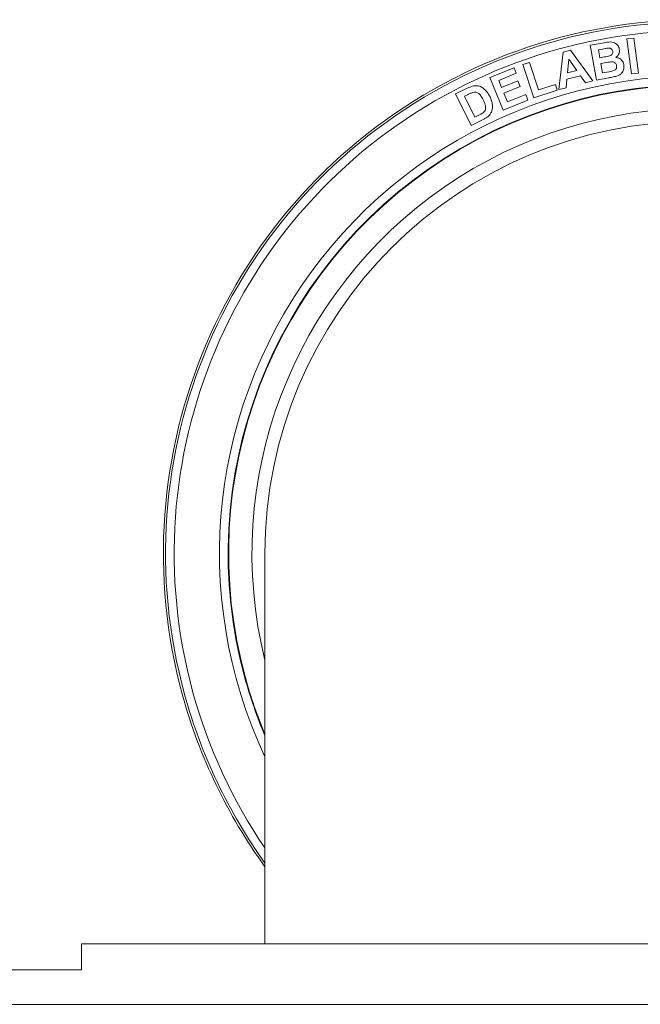
# Model space of a CAD drawing. Units: millimetres. Extents: x -760 to 1165, y -1132 to 1420.
# Drawn here: x 69 to 141, y -845 to -731 of the extents above; entities that cross this region are included whole.
import ezdxf

# ---------------------------------------------------------------- set-up
doc = ezdxf.new("R2010")
doc.units = ezdxf.units.MM

msp = doc.modelspace()

# ---------------------------------------------------------------- linework, layer by layer
at = {"color": 7, "linetype": 'Continuous', "lineweight": 0}
for p, q in [((135.4, -734.44), (137.01, -734.15)), ((136.13, -738.46), (135.4, -734.44)), ((139.62, -733.71), (140.44, -733.6)), ((140.15, -737.75), (139.62, -733.71)), ((140.44, -733.6), (140.96, -737.65)), ((131.74, -739.57), (132.26, -735.22)), ((132.26, -735.22), (133.1, -735.01)), ((133.1, -735.01), (135.7, -738.54)), ((136.8, -734.88), (136.33, -734.96)), ((136.33, -734.96), (136.5, -735.89)), ((127.58, -736.68), (128.36, -736.43)), ((128.86, -740.52), (127.58, -736.68)), ((128.36, -736.43), (129.42, -739.61)), ((132.91, -736.04), (132.75, -737.64)), ((133.83, -737.36), (132.91, -736.04)), ((136.5, -735.89), (137.04, -735.79)), ((137.28, -736.44), (136.62, -736.56)), ((136.62, -736.56), (136.82, -737.64)), ((123.78, -738.17), (126.57, -737.04)), ((126.83, -737.67), (124.8, -738.5)), ((126.57, -737.04), (126.83, -737.67)), ((134.26, -737.96), (132.68, -738.37)), ((132.75, -737.64), (133.83, -737.36)), ((134.83, -738.77), (134.26, -737.96)), ((136.82, -737.64), (137.57, -737.5)), ((140.96, -737.65), (140.15, -737.75)), ((125.31, -741.93), (123.78, -738.17)), ((124.8, -738.5), (125.14, -739.33)), ((125.14, -739.33), (127.03, -738.56)), ((127.03, -738.56), (127.29, -739.2)), ((129.42, -739.61), (131.37, -738.97)), ((131.37, -738.97), (131.58, -739.62)), ((132.68, -738.37), (132.59, -739.35)), ((135.7, -738.54), (134.83, -738.77)), ((137.5, -738.21), (136.13, -738.46)), ((119.81, -740.07), (121.16, -739.4)), ((121.61, -743.72), (119.81, -740.07)), ((121.19, -740.16), (120.85, -740.32)), ((127.29, -739.2), (125.4, -739.97)), ((125.4, -739.97), (125.81, -740.99)), ((125.81, -740.99), (127.92, -740.14)), ((127.92, -740.14), (128.17, -740.77)), ((131.58, -739.62), (128.86, -740.52)), ((132.59, -739.35), (131.74, -739.57)), ((120.85, -740.32), (122.04, -742.74)), ((128.17, -740.77), (125.31, -741.93)), ((122.04, -742.74), (122.59, -742.47)), ((123, -743.04), (121.61, -743.72)), ((97.74, -793.23), (97.74, -838.38)), ((76.49, -838.38), (218.99, -838.38)), ((76.49, -841.38), (76.49, -838.38)), ((61.99, -841.38), (76.49, -841.38)), ((16.74, -845.38), (278.74, -845.38))]:
    msp.add_line(p, q, dxfattribs=at)
for radius, start, end in [(61.75, 324.0683, 195.3929), (54.2, 337.2957, 195.3929), (51.5, 346.1376, 193.8624), (50, 0, 180), (54.2, 195.3929, 202.7043), (61.75, 195.3929, 215.9317)]:
    msp.add_arc((147.74, -793.23), radius, start, end, dxfattribs=at)
at = {"color": 8, "linetype": 'Continuous', "lineweight": 0}
for radius, start, end in [(61.5, 324.3912, 195.3929), (60.5, 325.7354, 195.3929), (55.26, 15.3929, 205.2046), (54.26, 337.1413, 195.3929), (54.26, 195.3929, 202.8587), (61.5, 195.3929, 215.6088), (60.5, 195.3929, 214.2646)]:
    msp.add_arc((147.74, -793.23), radius, start, end, dxfattribs=at)
at = {"color": 7, "linetype": 'Continuous', "lineweight": 0}
for points, knots in [([(137.01, -734.15), (137.13, -734.13), (137.36, -734.09), (137.72, -734.04), (138.05, -734.08), (138.33, -734.21), (138.53, -734.39), (138.69, -734.61), (138.74, -734.79), (138.76, -734.87)], [0, 0, 0, 0, 0.166985, 0.333903, 0.500211, 0.625172, 0.750177, 0.875059, 1, 1, 1, 1]), ([(137.5, -734.76), (137.37, -734.78), (137.13, -734.81), (136.9, -734.86), (136.8, -734.88)], [0, 0, 0, 0, 0.55993, 1, 1, 1, 1]), ([(137.04, -735.79), (137.15, -735.77), (137.34, -735.74), (137.54, -735.69), (137.62, -735.67)], [0, 0, 0, 0, 0.560066, 1, 1, 1, 1]), ([(137.99, -735.13), (137.97, -735.07), (137.94, -734.95), (137.81, -734.82), (137.65, -734.76), (137.55, -734.76), (137.5, -734.76)], [0, 0, 0, 0, 0.280015, 0.559076, 0.77939, 1, 1, 1, 1]), ([(137.62, -735.67), (137.69, -735.65), (137.81, -735.6), (137.95, -735.46), (138.01, -735.29), (137.99, -735.19), (137.99, -735.13)], [0, 0, 0, 0, 0.280286, 0.559493, 0.779469, 1, 1, 1, 1]), ([(138.76, -734.87), (138.77, -734.98), (138.79, -735.19), (138.69, -735.47), (138.54, -735.7), (138.41, -735.8), (138.35, -735.85)], [0, 0, 0, 0, 0.279791, 0.559615, 0.779805, 1, 1, 1, 1]), ([(138.44, -736.8), (138.43, -736.74), (138.4, -736.63), (138.29, -736.48), (138.14, -736.39), (137.91, -736.34), (137.62, -736.38), (137.39, -736.42), (137.28, -736.44)], [0, 0, 0, 0, 0.124972, 0.24972, 0.374407, 0.499278, 0.749482, 1, 1, 1, 1]), ([(138.13, -737.37), (138.19, -737.34), (138.31, -737.28), (138.42, -737.13), (138.46, -736.95), (138.45, -736.85), (138.44, -736.8)], [0, 0, 0, 0, 0.279786, 0.559243, 0.779403, 1, 1, 1, 1]), ([(138.35, -735.85), (138.48, -735.87), (138.73, -735.91), (139.02, -736.12), (139.22, -736.39), (139.27, -736.59), (139.29, -736.68)], [0, 0, 0, 0, 0.280125, 0.559611, 0.779696, 1, 1, 1, 1]), ([(139.29, -736.68), (139.3, -736.84), (139.32, -737.16), (139.13, -737.58), (138.83, -737.88), (138.59, -737.96), (138.48, -738.01)], [0, 0, 0, 0, 0.279778, 0.559405, 0.779459, 1, 1, 1, 1]), ([(138.48, -738.01), (138.29, -738.05), (137.97, -738.12), (137.64, -738.19), (137.5, -738.21)], [0, 0, 0, 0, 0.559944, 1, 1, 1, 1]), ([(137.57, -737.5), (137.68, -737.48), (137.86, -737.45), (138.05, -737.4), (138.13, -737.37)], [0, 0, 0, 0, 0.560182, 1, 1, 1, 1]), ([(121.16, -739.4), (121.29, -739.34), (121.53, -739.23), (121.78, -739.16), (121.89, -739.13)], [0, 0, 0, 0, 0.560236, 1, 1, 1, 1]), ([(121.89, -739.13), (122.04, -739.12), (122.35, -739.09), (122.8, -739.26), (123.2, -739.54), (123.54, -739.94), (123.7, -740.26), (123.79, -740.42)], [0, 0, 0, 0, 0.186267, 0.372759, 0.559507, 0.779602, 1, 1, 1, 1]), ([(121.81, -739.9), (121.69, -739.94), (121.48, -740.01), (121.27, -740.11), (121.19, -740.16)], [0, 0, 0, 0, 0.559725, 1, 1, 1, 1]), ([(123.01, -740.76), (122.94, -740.63), (122.8, -740.36), (122.53, -740.03), (122.17, -739.84), (121.93, -739.88), (121.81, -739.9)], [0, 0, 0, 0, 0.281158, 0.561273, 0.780587, 1, 1, 1, 1]), ([(123.02, -742.21), (123.09, -742.14), (123.24, -742.01), (123.3, -741.7), (123.26, -741.39), (123.16, -741.08), (123.06, -740.87), (123.01, -740.76)], [0, 0, 0, 0, 0.186331, 0.371881, 0.55885, 0.779331, 1, 1, 1, 1]), ([(123.79, -740.42), (123.86, -740.57), (123.98, -740.84), (124.04, -741.13), (124.06, -741.25)], [0, 0, 0, 0, 0.560083, 1, 1, 1, 1]), ([(124.06, -741.25), (124.07, -741.41), (124.1, -741.7), (124.02, -741.97), (123.99, -742.09)], [0, 0, 0, 0, 0.560008, 1, 1, 1, 1]), ([(122.59, -742.47), (122.68, -742.43), (122.83, -742.35), (122.96, -742.26), (123.02, -742.21)], [0, 0, 0, 0, 0.560207, 1, 1, 1, 1]), ([(123.99, -742.09), (123.93, -742.2), (123.84, -742.41), (123.68, -742.57), (123.61, -742.64)], [0, 0, 0, 0, 0.5594875, 1, 1, 1, 1]), ([(123.61, -742.64), (123.5, -742.72), (123.31, -742.88), (123.09, -742.99), (123, -743.04)], [0, 0, 0, 0, 0.55958, 1, 1, 1, 1])]:
    msp.add_open_spline(points, degree=3, knots=knots, dxfattribs=at)

doc.saveas('drawing.dxf')
